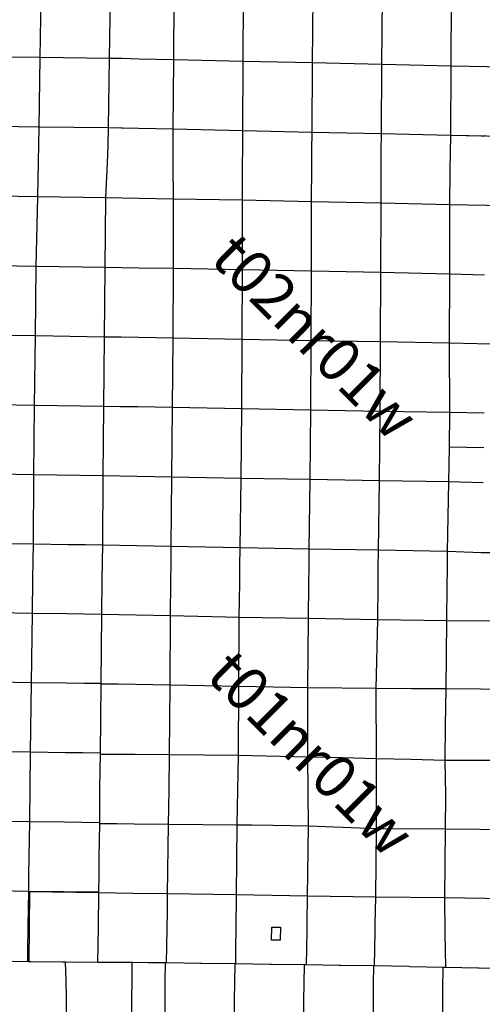
# Model space of a CAD drawing. Units: feet. Extents: x 141627 to 685587, y 1982274 to 4099668.
# Drawn here: x 367154 to 377862, y 3692844 to 3715649 of the extents above; entities that cross this region are included whole.
import ezdxf
from ezdxf.enums import TextEntityAlignment as Align

# ---------------------------------------------------------------- set-up
doc = ezdxf.new("R2010")
doc.units = ezdxf.units.FT
doc.header["$MEASUREMENT"] = 0
for name, color, linetype in [('BRASSCAP', 7, 'Continuous'), ('STONE', 10, 'Continuous'), ('TOWNSHIP', 252, 'Continuous')]:
    doc.layers.add(name, color=color, linetype=linetype)
doc.styles.add('PartTP', font='TXT.SHX', dxfattribs={"height": 1000})

msp = doc.modelspace()

# ---------------------------------------------------------------- linework, layer by layer
at = {"layer": 'BRASSCAP'}
for p, q in [((377101.99, 3705746.98), (377112.67, 3706551.22)), ((377904.82, 3706532.62), (377112.67, 3706551.22)), ((377091.29, 3704942.55), (377101.99, 3705746.98)), ((377498.55, 3705738.03), (377101.99, 3705746.98)), ((377895.11, 3705729.11), (377498.55, 3705738.03)), ((377885.39, 3704925.45), (377091.29, 3704942.55)), ((375415.74, 3698532.34), (375408.35, 3700154.99)), ((369010.47, 3697854.68), (369021.26, 3698631.79)), ((369010.47, 3697854.68), (369021.26, 3698631.79)), ((369424.3, 3698629.44), (369021.26, 3698631.79)), ((369828.96, 3698627.1), (369424.3, 3698629.44)), ((370621.91, 3698622.22), (369828.96, 3698627.1)), ((370611.15, 3697809.42), (370621.91, 3698622.22)), ((371424.14, 3698615.07), (370621.91, 3698622.22)), ((372216.7, 3698608.07), (371424.14, 3698615.07)), ((372188.83, 3696995.57), (372216.7, 3698608.07)), ((373825.24, 3698564.81), (372216.7, 3698608.07)), ((373836.63, 3696970.25), (373825.24, 3698564.81)), ((374628.17, 3698554.51), (373825.24, 3698564.81)), ((375415.74, 3698532.34), (374628.17, 3698554.51)), ((375413.46, 3696910.31), (375415.74, 3698532.34)), ((376208.52, 3698513.44), (375415.74, 3698532.34)), ((377000.28, 3698494.6), (376208.52, 3698513.44)), ((369006.76, 3697048.78), (369010.08, 3697826.15)), ((369006.76, 3697048.78), (369010.08, 3697826.15)), ((369010.08, 3697826.15), (369010.47, 3697854.68)), ((369010.08, 3697826.15), (369010.47, 3697854.68)), ((370597.12, 3697011.99), (370611.15, 3697809.42)), ((368997, 3696244.89), (369006.67, 3697026.88)), ((368997, 3696244.89), (369006.67, 3697026.88)), ((369006.67, 3697026.88), (369006.76, 3697048.78)), ((369006.67, 3697026.88), (369006.76, 3697048.78)), ((369401.24, 3697023.12), (369006.67, 3697026.88)), ((369799.79, 3697019.34), (369401.24, 3697023.12)), ((370597.12, 3697011.99), (369799.79, 3697019.34)), ((370577.02, 3695400.17), (370597.12, 3697011.99)), ((372188.83, 3696995.57), (370597.12, 3697011.99)), ((372175.42, 3695375.8), (372188.83, 3696995.57)), ((372516.99, 3696990.54), (372188.83, 3696995.57)), ((373012.61, 3696982.93), (372516.99, 3696990.54)), ((373836.63, 3696970.25), (373012.61, 3696982.93)), ((373815.75, 3695350.68), (373836.63, 3696970.25)), ((375413.46, 3696910.31), (373836.63, 3696970.25)), ((375393.99, 3695327.57), (375413.46, 3696910.31)), ((368991.89, 3695840.24), (368996.76, 3696224.36)), ((368991.89, 3695840.24), (368996.76, 3696224.36)), ((368996.76, 3696224.36), (368997, 3696244.89)), ((368996.76, 3696224.36), (368997, 3696244.89)), ((368986.8, 3695438.42), (368991.89, 3695840.24)), ((368986.8, 3695438.42), (368991.89, 3695840.24)), ((368986.62, 3695423.33), (368986.8, 3695438.42)), ((368986.62, 3695423.33), (368986.8, 3695438.42)), ((369381.4, 3695417.59), (368986.62, 3695423.33)), ((369780.15, 3695411.8), (369381.4, 3695417.59)), ((370577.02, 3695400.17), (369780.15, 3695411.8)), ((370571.49, 3694998.23), (370577.02, 3695400.17)), ((372175.42, 3695375.8), (370577.02, 3695400.17)), ((372164.83, 3694571.83), (372175.42, 3695375.8)), ((373815.75, 3695350.68), (372175.42, 3695375.8)), ((373807.83, 3694731.92), (373815.75, 3695350.68)), ((375393.99, 3695327.57), (373815.75, 3695350.68)), ((375383.23, 3694703.5), (375393.99, 3695327.57)), ((376993.03, 3695306.7), (375393.99, 3695327.57)), ((377004.85, 3694501.39), (376993.03, 3695306.7)), ((378585.39, 3695281.79), (376993.03, 3695306.7)), ((370565.96, 3694596.3), (370571.49, 3694998.23)), ((373805.41, 3694545.83), (373807.83, 3694731.92)), ((375380.19, 3694522.38), (375383.23, 3694703.5)), ((370560.44, 3694194.36), (370565.96, 3694596.3)), ((372159.52, 3694169.81), (372164.83, 3694571.83)), ((372985.71, 3694333.1), (372989.64, 3694633.17)), ((372989.64, 3694633.17), (373189.18, 3694630.56)), ((373189.18, 3694630.56), (373185.25, 3694330.48)), ((373800.23, 3694143.43), (373805.41, 3694545.83)), ((375373.33, 3694119.85), (375380.19, 3694522.38)), ((377016.63, 3693698.31), (377004.85, 3694501.39)), ((373185.25, 3694330.48), (372985.71, 3694333.1)), ((370555.03, 3693801.27), (370560.44, 3694194.36)), ((372154.37, 3693779.05), (372159.52, 3694169.81)), ((373795.27, 3693758.75), (373800.23, 3694143.43)), ((375366.74, 3693732.41), (375373.33, 3694119.85)), ((367338.55, 3693830.28), (366617.54, 3693842.15)), ((367338.55, 3693830.28), (366617.54, 3693842.15)), ((367362.97, 3693829.9), (367338.55, 3693830.28)), ((367362.97, 3693829.9), (367338.55, 3693830.28)), ((367415.95, 3693829.06), (367362.97, 3693829.9)), ((367415.95, 3693829.06), (367362.97, 3693829.9)), ((368142.39, 3693817.21), (367415.95, 3693829.06)), ((368142.39, 3693817.21), (367415.95, 3693829.06)), ((368166.42, 3693816.83), (368142.39, 3693817.21)), ((368166.42, 3693816.83), (368142.39, 3693817.21)), ((368214.38, 3693816.74), (368166.42, 3693816.83)), ((368214.38, 3693816.74), (368166.42, 3693816.83)), ((368966.02, 3693815.24), (368214.38, 3693816.74)), ((368226.52, 3693405.54), (368214.38, 3693816.74)), ((368966.02, 3693815.24), (368214.38, 3693816.74)), ((368987.42, 3693815.1), (368966.02, 3693815.24)), ((368987.42, 3693815.1), (368966.02, 3693815.24)), ((369350.42, 3693812.73), (368987.42, 3693815.1)), ((369350.42, 3693812.73), (368987.42, 3693815.1)), ((369751.72, 3693810.13), (369350.42, 3693812.73)), ((369751.72, 3693810.13), (369350.42, 3693812.73)), ((369760.06, 3693810.07), (369751.72, 3693810.13)), ((369760.06, 3693810.07), (369751.72, 3693810.13)), ((369754.25, 3693392.46), (369760.06, 3693810.07)), ((369754.25, 3693392.46), (369760.06, 3693810.07)), ((369768.05, 3693810.02), (369760.06, 3693810.07)), ((369768.05, 3693810.02), (369760.06, 3693810.07)), ((370127.61, 3693806.01), (369768.05, 3693810.02)), ((370127.61, 3693806.01), (369768.05, 3693810.02)), ((370529.33, 3693801.56), (370127.61, 3693806.01)), ((370529.33, 3693801.56), (370127.61, 3693806.01)), ((370523.91, 3693375.39), (370529.33, 3693801.56)), ((370555.03, 3693801.27), (370529.33, 3693801.56)), ((370555.03, 3693801.27), (370529.33, 3693801.56)), ((370565.02, 3693801.15), (370555.03, 3693801.27)), ((370565.02, 3693801.15), (370555.03, 3693801.27)), ((371333.98, 3693791), (370565.02, 3693801.15)), ((371333.98, 3693791), (370565.02, 3693801.15)), ((371354.72, 3693790.71), (371333.98, 3693791)), ((371354.72, 3693790.71), (371333.98, 3693791)), ((371363.7, 3693790.58), (371354.72, 3693790.71)), ((371363.7, 3693790.58), (371354.72, 3693790.71)), ((372138.55, 3693779.29), (371363.7, 3693790.58)), ((372138.55, 3693779.29), (371363.7, 3693790.58)), ((372133.04, 3693351.53), (372138.55, 3693779.29)), ((372150.98, 3693779.1), (372138.55, 3693779.29)), ((372150.98, 3693779.1), (372138.55, 3693779.29)), ((372154.37, 3693779.05), (372150.98, 3693779.1)), ((372154.37, 3693779.05), (372150.98, 3693779.1)), ((372940.57, 3693767.7), (372154.37, 3693779.05)), ((372940.57, 3693767.7), (372154.37, 3693779.05)), ((372941.86, 3693767.68), (372940.57, 3693767.7)), ((372941.86, 3693767.68), (372940.57, 3693767.7)), ((372974.8, 3693767.32), (372941.86, 3693767.68)), ((372974.8, 3693767.32), (372941.86, 3693767.68)), ((373742.67, 3693759.64), (372974.8, 3693767.32)), ((373742.67, 3693759.64), (372974.8, 3693767.32)), ((373737.41, 3693334.55), (373742.67, 3693759.64)), ((373745.46, 3693759.61), (373742.67, 3693759.64)), ((373745.46, 3693759.61), (373742.67, 3693759.64)), ((373795.27, 3693758.75), (373745.46, 3693759.61)), ((373795.27, 3693758.75), (373745.46, 3693759.61)), ((374546.99, 3693746.15), (373795.27, 3693758.75)), ((374546.99, 3693746.15), (373795.27, 3693758.75)), ((374549.81, 3693746.1), (374546.99, 3693746.15)), ((374549.81, 3693746.1), (374546.99, 3693746.15)), ((374580.98, 3693745.56), (374549.81, 3693746.1)), ((374580.98, 3693745.56), (374549.81, 3693746.1)), ((375351.4, 3693732.72), (374580.98, 3693745.56)), ((375351.4, 3693732.72), (374580.98, 3693745.56)), ((375346.05, 3693313.86), (375351.4, 3693732.72)), ((375354.24, 3693732.67), (375351.4, 3693732.72)), ((375354.24, 3693732.67), (375351.4, 3693732.72)), ((375366.74, 3693732.41), (375354.24, 3693732.67)), ((375366.74, 3693732.41), (375354.24, 3693732.67)), ((376154.55, 3693716.11), (375366.74, 3693732.41)), ((376154.55, 3693716.11), (375366.74, 3693732.41)), ((376157.18, 3693716.05), (376154.55, 3693716.11)), ((376157.18, 3693716.05), (376154.55, 3693716.11)), ((376191.68, 3693715.33), (376157.18, 3693716.05)), ((376191.68, 3693715.33), (376157.18, 3693716.05)), ((376957.66, 3693699.54), (376191.68, 3693715.33)), ((376957.66, 3693699.54), (376191.68, 3693715.33)), ((376952.54, 3693288.89), (376956.24, 3693585.22)), ((376956.24, 3693585.22), (376957.66, 3693699.54)), ((376960.1, 3693699.49), (376957.66, 3693699.54)), ((376960.1, 3693699.49), (376957.66, 3693699.54)), ((377016.63, 3693698.31), (376960.1, 3693699.49)), ((377016.63, 3693698.31), (376960.1, 3693699.49)), ((377762.1, 3693682.06), (377016.63, 3693698.31)), ((377762.1, 3693682.06), (377016.63, 3693698.31)), ((377763.33, 3693682.03), (377762.1, 3693682.06)), ((377763.33, 3693682.03), (377762.1, 3693682.06)), ((377791.62, 3693681.44), (377763.33, 3693682.03)), ((377791.62, 3693681.44), (377763.33, 3693682.03)), ((378566.57, 3693664.59), (377791.62, 3693681.44)), ((378566.57, 3693664.59), (377791.62, 3693681.44)), ((368238.61, 3692996.16), (368226.52, 3693405.54)), ((369748.62, 3692987.74), (369754.25, 3693392.46)), ((369748.62, 3692987.74), (369754.25, 3693392.46)), ((370518.81, 3692973.53), (370523.91, 3693375.39)), ((372127.87, 3692949.49), (372133.04, 3693351.53)), ((373732.43, 3692932.39), (373737.41, 3693334.55)), ((375340.91, 3692911.49), (375346.05, 3693313.86)), ((376947.51, 3692887.09), (376952.54, 3693288.89)), ((368223.79, 3692199.36), (368238.61, 3692996.16)), ((369737, 3692177.86), (369748.62, 3692987.74)), ((369737, 3692177.86), (369748.62, 3692987.74)), ((370508.44, 3692170.01), (370518.81, 3692973.53)), ((372117.33, 3692145.49), (372127.87, 3692949.49)), ((373724, 3692248.68), (373732.43, 3692932.39)), ((375330.48, 3692106.57), (375340.91, 3692911.49)), ((376937.38, 3692083.76), (376947.51, 3692887.09))]:
    msp.add_line(p, q, dxfattribs=at)
at = {"layer": 'STONE'}
for p, q in [((367627.3, 3714770.65), (367651.43, 3716380.3)), ((369233.92, 3714754.02), (369256.54, 3716363.11)), ((369233.92, 3714754.02), (369256.54, 3716363.11)), ((370720.39, 3714720.08), (370730.59, 3716328.91)), ((372327.23, 3714682.32), (372336.88, 3716291.21)), ((373933.58, 3714646.18), (373944.36, 3716255.36)), ((375537.83, 3714609.36), (375548.73, 3716217.23)), ((377142.31, 3714574.2), (377152, 3716181.41)), ((367627.3, 3714770.65), (366017.35, 3714789.22)), ((367603.13, 3713161.66), (367627.3, 3714770.65)), ((369233.92, 3714754.02), (367627.3, 3714770.65)), ((369212.45, 3713144.04), (369233.92, 3714754.02)), ((369212.45, 3713144.04), (369233.92, 3714754.02)), ((369515.23, 3714747.67), (369233.92, 3714754.02)), ((369917.06, 3714738.56), (369515.23, 3714747.67)), ((370720.39, 3714720.08), (369917.06, 3714738.56)), ((370709.86, 3713111.02), (370720.39, 3714720.08)), ((372327.23, 3714682.32), (370720.39, 3714720.08)), ((372316.86, 3713073.93), (372327.23, 3714682.32)), ((373933.58, 3714646.18), (372327.23, 3714682.32)), ((373922.86, 3713037.51), (373933.58, 3714646.18)), ((375537.83, 3714609.36), (373933.58, 3714646.18)), ((375528.05, 3713001.88), (375537.83, 3714609.36)), ((377142.31, 3714574.2), (375537.83, 3714609.36)), ((377133.32, 3712967.15), (377142.31, 3714574.2)), ((378748.96, 3714539.54), (377142.31, 3714574.2)), ((367603.13, 3713161.66), (365993.77, 3713179.96)), ((367603.13, 3713161.66), (365993.77, 3713179.96)), ((367596.13, 3712757.63), (367603.13, 3713161.66)), ((369212.45, 3713144.04), (367603.13, 3713161.66)), ((369212.45, 3713144.04), (367603.13, 3713161.66)), ((369199.64, 3712737.91), (369212.45, 3713144.04)), ((369199.64, 3712737.91), (369212.45, 3713144.04)), ((369503.03, 3713137.72), (369212.45, 3713144.04)), ((369503.03, 3713137.72), (369212.45, 3713144.04)), ((369546.46, 3713136.78), (369503.03, 3713137.72)), ((369546.46, 3713136.78), (369503.03, 3713137.72)), ((369905.23, 3713128.96), (369546.46, 3713136.78)), ((369905.23, 3713128.96), (369546.46, 3713136.78)), ((370709.86, 3713111.02), (369905.23, 3713128.96)), ((370709.86, 3713111.02), (369905.23, 3713128.96)), ((370709.4, 3712704.93), (370709.86, 3713111.02)), ((372316.86, 3713073.93), (370709.86, 3713111.02)), ((372316.86, 3713073.93), (370709.86, 3713111.02)), ((372315.41, 3712674.22), (372316.86, 3713073.93)), ((373922.86, 3713037.51), (372316.86, 3713073.93)), ((373922.86, 3713037.51), (372316.86, 3713073.93)), ((373919.75, 3712641.87), (373922.86, 3713037.51)), ((375528.05, 3713001.88), (373922.86, 3713037.51)), ((375528.05, 3713001.88), (373922.86, 3713037.51)), ((375524.89, 3712603.53), (375528.05, 3713001.88)), ((377133.32, 3712967.15), (375528.05, 3713001.88)), ((377133.32, 3712967.15), (375528.05, 3713001.88)), ((377127.8, 3712571.01), (377133.32, 3712967.15)), ((378740.73, 3712934.12), (377133.32, 3712967.15)), ((377836.57, 3712952.67), (377133.32, 3712967.15)), ((377937.07, 3712950.6), (377836.57, 3712952.67)), ((367589.17, 3712354.82), (367596.13, 3712757.63)), ((369186.95, 3712334.21), (369199.64, 3712737.91)), ((369186.95, 3712334.21), (369199.64, 3712737.91)), ((370708.91, 3712302.26), (370709.4, 3712704.93)), ((372313.95, 3712271.89), (372315.41, 3712674.22)), ((373916.6, 3712239.18), (373919.75, 3712641.87)), ((375521.7, 3712201.77), (375524.89, 3712603.53)), ((377122.22, 3712168.84), (377127.8, 3712571.01)), ((367570.5, 3711547.95), (367589.17, 3712354.82)), ((369148.19, 3711523.55), (369186.95, 3712334.21)), ((369148.19, 3711523.55), (369186.95, 3712334.21)), ((370715.21, 3711495.94), (370708.91, 3712302.26)), ((372314.59, 3711466.88), (372313.95, 3712271.89)), ((373912.2, 3711432.77), (373916.6, 3712239.18)), ((375517.51, 3711398.92), (375521.7, 3712201.77)), ((377113.41, 3711364.35), (377122.22, 3712168.84)), ((367570.5, 3711547.95), (365968.24, 3711567.82)), ((367538.26, 3709934.49), (367570.5, 3711547.95)), ((369148.19, 3711523.55), (367570.5, 3711547.95)), ((369130.34, 3709911.39), (369148.19, 3711523.55)), ((369130.34, 3709911.39), (369148.19, 3711523.55)), ((369522.81, 3711517.22), (369148.19, 3711523.55)), ((369922.03, 3711510.45), (369522.81, 3711517.22)), ((370715.21, 3711495.94), (369922.03, 3711510.45)), ((370713.19, 3709882.9), (370715.21, 3711495.94)), ((372314.59, 3711466.88), (370715.21, 3711495.94)), ((372312.84, 3709853.05), (372314.59, 3711466.88)), ((373912.2, 3711432.77), (372314.59, 3711466.88)), ((373906.29, 3709822.89), (373912.2, 3711432.77)), ((375517.51, 3711398.92), (373912.2, 3711432.77)), ((375513.16, 3709791.59), (375517.51, 3711398.92)), ((377113.41, 3711364.35), (375517.51, 3711398.92)), ((377109.49, 3709753.74), (377113.41, 3711364.35)), ((378719.85, 3711328.24), (377113.41, 3711364.35)), ((367538.26, 3709934.49), (365937.75, 3709958.5)), ((367516.17, 3708324.45), (367538.26, 3709934.49)), ((369130.34, 3709911.39), (367538.26, 3709934.49)), ((369113.27, 3708298.86), (369130.34, 3709911.39)), ((369113.27, 3708298.86), (369130.34, 3709911.39)), ((369512.82, 3709904.58), (369130.34, 3709911.39)), ((369913.69, 3709897.45), (369512.82, 3709904.58)), ((370713.19, 3709882.9), (369913.69, 3709897.45)), ((370702.8, 3708276.01), (370713.19, 3709882.9)), ((372312.84, 3709853.05), (370713.19, 3709882.9)), ((372305.1, 3708240.98), (372312.84, 3709853.05)), ((373906.29, 3709822.89), (372312.84, 3709853.05)), ((373900.01, 3708213.46), (373906.29, 3709822.89)), ((375513.16, 3709791.59), (373906.29, 3709822.89)), ((375508.38, 3708184.72), (375513.16, 3709791.59)), ((377109.49, 3709753.74), (375513.16, 3709791.59)), ((377103.6, 3708153.67), (377109.49, 3709753.74)), ((377914.47, 3709733.64), (377109.49, 3709753.74)), ((367516.17, 3708324.45), (365914.78, 3708348.88)), ((367498.7, 3706715.46), (367516.17, 3708324.45)), ((369113.27, 3708298.86), (367516.17, 3708324.45)), ((369100.46, 3706691.95), (369113.27, 3708298.86)), ((369100.46, 3706691.95), (369113.27, 3708298.86)), ((369501.03, 3708293.66), (369113.27, 3708298.86)), ((369902.2, 3708288.27), (369501.03, 3708293.66)), ((370702.8, 3708276.01), (369902.2, 3708288.27)), ((370689.4, 3706665.71), (370702.8, 3708276.01)), ((372305.1, 3708240.98), (370702.8, 3708276.01)), ((372293.19, 3706632.56), (372305.1, 3708240.98)), ((373900.01, 3708213.46), (372305.1, 3708240.98)), ((373891.72, 3706604.59), (373900.01, 3708213.46)), ((375508.38, 3708184.72), (373900.01, 3708213.46)), ((375500.92, 3706577.63), (375508.38, 3708184.72)), ((377103.6, 3708153.67), (375508.38, 3708184.72)), ((377112.67, 3706551.22), (377103.6, 3708153.67)), ((378701.23, 3708116.05), (377103.6, 3708153.67)), ((367498.7, 3706715.46), (365894.09, 3706740.36)), ((367483.45, 3705107.41), (367498.7, 3706715.46)), ((369100.46, 3706691.95), (367498.7, 3706715.46)), ((369087.8, 3705084.29), (369100.46, 3706691.95)), ((369087.8, 3705084.29), (369100.46, 3706691.95)), ((369485.77, 3706685.74), (369100.46, 3706691.95)), ((369887.33, 3706679.27), (369485.77, 3706685.74)), ((370689.4, 3706665.71), (369887.33, 3706679.27)), ((370676.79, 3705056.97), (370689.4, 3706665.71)), ((372293.19, 3706632.56), (370689.4, 3706665.71)), ((372278.35, 3705025.92), (372293.19, 3706632.56)), ((373891.72, 3706604.59), (372293.19, 3706632.56)), ((373877.83, 3704996.49), (373891.72, 3706604.59)), ((375500.92, 3706577.63), (373891.72, 3706604.59)), ((375481.04, 3704969.8), (375500.92, 3706577.63)), ((377112.67, 3706551.22), (375500.92, 3706577.63)), ((367483.45, 3705107.41), (365876.76, 3705132.42)), ((367471.84, 3703499.5), (367483.45, 3705107.41)), ((369087.8, 3705084.29), (367483.45, 3705107.41)), ((369077.09, 3703478.34), (369087.8, 3705084.29)), ((369077.09, 3703478.34), (369087.8, 3705084.29)), ((369474.46, 3705077.85), (369087.8, 3705084.29)), ((369875.74, 3705071.16), (369474.46, 3705077.85)), ((370676.79, 3705056.97), (369875.74, 3705071.16)), ((370661.7, 3703450.24), (370676.79, 3705056.97)), ((372278.35, 3705025.92), (370676.79, 3705056.97)), ((372258.93, 3703418.35), (372278.35, 3705025.92)), ((373877.83, 3704996.49), (372278.35, 3705025.92)), ((373857.49, 3703389.06), (373877.83, 3704996.49)), ((375481.04, 3704969.8), (373877.83, 3704996.49)), ((375459.27, 3703362.15), (375481.04, 3704969.8)), ((377091.29, 3704942.55), (375481.04, 3704969.8)), ((377060.04, 3703331.57), (377091.29, 3704942.55)), ((367471.84, 3703499.5), (366666.49, 3703512.81)), ((367471.84, 3703499.5), (366666.49, 3703512.81)), ((367466.4, 3703106.87), (367471.84, 3703499.5)), ((368276.63, 3703488.98), (367471.84, 3703499.5)), ((368276.63, 3703488.98), (367471.84, 3703499.5)), ((368678.88, 3703483.62), (368276.63, 3703488.98)), ((368678.88, 3703483.62), (368276.63, 3703488.98)), ((369077.09, 3703478.34), (368678.88, 3703483.62)), ((369077.09, 3703478.34), (368678.88, 3703483.62)), ((369071.91, 3703088.53), (369077.09, 3703478.34)), ((369071.91, 3703088.53), (369077.09, 3703478.34)), ((369466.93, 3703471.98), (369077.09, 3703478.34)), ((369466.93, 3703471.98), (369077.09, 3703478.34)), ((369866.71, 3703465.45), (369466.93, 3703471.98)), ((369866.71, 3703465.45), (369466.93, 3703471.98)), ((370661.7, 3703450.24), (369866.71, 3703465.45)), ((370661.7, 3703450.24), (369866.71, 3703465.45)), ((370657.13, 3703044.34), (370661.7, 3703450.24)), ((372258.93, 3703418.35), (370661.7, 3703450.24)), ((372258.93, 3703418.35), (370661.7, 3703450.24)), ((372252.97, 3703009.75), (372258.93, 3703418.35)), ((373857.49, 3703389.06), (372258.93, 3703418.35)), ((373857.49, 3703389.06), (372258.93, 3703418.35)), ((373853.41, 3702983.54), (373857.49, 3703389.06)), ((375459.27, 3703362.15), (373857.49, 3703389.06)), ((375459.27, 3703362.15), (373857.49, 3703389.06)), ((375454.89, 3702952.82), (375459.27, 3703362.15)), ((377060.04, 3703331.57), (375459.27, 3703362.15)), ((377060.04, 3703331.57), (375459.27, 3703362.15)), ((377054.37, 3702926.01), (377060.04, 3703331.57)), ((377839.26, 3703303.72), (377060.04, 3703331.57)), ((377839.26, 3703303.72), (377060.04, 3703331.57)), ((378662.27, 3703304.36), (377839.26, 3703303.72)), ((378662.27, 3703304.36), (377839.26, 3703303.72)), ((367460.82, 3702704.17), (367466.4, 3703106.87)), ((369066.56, 3702686.68), (369071.74, 3703075.99)), ((369066.56, 3702686.68), (369071.74, 3703075.99)), ((369071.74, 3703075.99), (369071.91, 3703088.53)), ((369071.74, 3703075.99), (369071.91, 3703088.53)), ((370652.6, 3702643.06), (370657.13, 3703044.34)), ((372247.09, 3702608.17), (372252.97, 3703009.75)), ((373849.37, 3702582.02), (373853.41, 3702983.54)), ((375450.61, 3702551.5), (375454.89, 3702952.82)), ((377048.77, 3702525.83), (377054.37, 3702926.01)), ((367449.55, 3701898.19), (367460.82, 3702704.17)), ((369056.93, 3701874.78), (369066.39, 3702673.64)), ((369056.93, 3701874.78), (369066.39, 3702673.64)), ((369066.39, 3702673.64), (369066.56, 3702686.68)), ((369066.39, 3702673.64), (369066.56, 3702686.68)), ((370647.32, 3701842.07), (370652.6, 3702643.06)), ((372237.24, 3701806.01), (372247.09, 3702608.17)), ((373841.61, 3701780.2), (373849.37, 3702582.02)), ((375441.06, 3701750.44), (375450.61, 3702551.5)), ((377038, 3701729.21), (377048.77, 3702525.83)), ((367449.55, 3701898.19), (365839.68, 3701922.01)), ((367428.41, 3700290.93), (367449.55, 3701898.19)), ((368253.48, 3701885.97), (367449.55, 3701898.19)), ((368655.51, 3701880.36), (368253.48, 3701885.97)), ((369056.93, 3701874.78), (368655.51, 3701880.36)), ((369046.8, 3701077.14), (369056.88, 3701870.91)), ((369046.8, 3701077.14), (369056.88, 3701870.91)), ((369056.88, 3701870.91), (369056.93, 3701874.78)), ((369056.88, 3701870.91), (369056.93, 3701874.78)), ((369450.66, 3701864.38), (369056.88, 3701870.91)), ((369850.82, 3701857.73), (369450.66, 3701864.38)), ((370647.32, 3701842.07), (369850.82, 3701857.73)), ((370636.42, 3700237), (370647.32, 3701842.07)), ((372237.24, 3701806.01), (370647.32, 3701842.07)), ((372227.37, 3700205.67), (372237.24, 3701806.01)), ((373841.61, 3701780.2), (372237.24, 3701806.01)), ((373827.06, 3700177.56), (373841.61, 3701780.2)), ((375441.06, 3701750.44), (373841.61, 3701780.2)), ((375408.35, 3700154.99), (375441.06, 3701750.44)), ((377038, 3701729.21), (375441.06, 3701750.44)), ((377022.72, 3700147.55), (377038, 3701729.21)), ((378640.93, 3701712.25), (377038, 3701729.21)), ((369046.67, 3701067.04), (369046.8, 3701077.14)), ((369046.67, 3701067.04), (369046.8, 3701077.14)), ((369041.65, 3700270.99), (369046.67, 3701067.04)), ((369041.65, 3700270.99), (369046.67, 3701067.04)), ((367428.41, 3700290.93), (365818.2, 3700313.21)), ((367407.16, 3698681.07), (367428.41, 3700290.93)), ((368233.09, 3700281.06), (367428.41, 3700290.93)), ((368635.36, 3700276.05), (368233.09, 3700281.06)), ((369041.65, 3700270.99), (368635.36, 3700276.05)), ((369032.02, 3699465.49), (369041.59, 3700260.7)), ((369032.02, 3699465.49), (369041.59, 3700260.7)), ((369041.59, 3700260.7), (369041.65, 3700270.99)), ((369041.59, 3700260.7), (369041.65, 3700270.99)), ((369435.09, 3700255.29), (369041.59, 3700260.7)), ((369836.2, 3700249.78), (369435.09, 3700255.29)), ((370636.42, 3700237), (369836.2, 3700249.78)), ((370621.91, 3698622.22), (370636.42, 3700237)), ((372227.37, 3700205.67), (370636.42, 3700237)), ((372216.7, 3698608.07), (372227.37, 3700205.67)), ((373827.06, 3700177.56), (372227.37, 3700205.67)), ((373825.24, 3698564.81), (373827.06, 3700177.56)), ((375408.35, 3700154.99), (373827.06, 3700177.56)), ((376221.44, 3700151.58), (375408.35, 3700154.99)), ((377022.72, 3700147.55), (376221.44, 3700151.58)), ((377012.13, 3699307.76), (377022.72, 3700147.55)), ((377823.69, 3700139.62), (377022.72, 3700147.55)), ((378625.7, 3700130.31), (377823.69, 3700139.62)), ((369021.64, 3698659.99), (369031.93, 3699458.22)), ((369021.64, 3698659.99), (369031.93, 3699458.22)), ((369031.93, 3699458.22), (369032.02, 3699465.49)), ((369031.93, 3699458.22), (369032.02, 3699465.49)), ((377000.28, 3698494.6), (377012.13, 3699307.76)), ((367407.16, 3698681.07), (365796.19, 3698702.41)), ((367384.99, 3697070.13), (367407.16, 3698681.07)), ((368212.1, 3698670.52), (367407.16, 3698681.07)), ((368614.46, 3698665.28), (368212.1, 3698670.52)), ((369021.64, 3698659.99), (368614.46, 3698665.28)), ((369021.26, 3698631.79), (369021.64, 3698659.99)), ((369021.26, 3698631.79), (369021.64, 3698659.99)), ((377016.41, 3697697.87), (377000.28, 3698494.6)), ((377803.55, 3698491.53), (377000.28, 3698494.6)), ((378613.45, 3698489.66), (377803.55, 3698491.53)), ((377009.04, 3696897.19), (377016.41, 3697697.87)), ((367384.99, 3697070.13), (365774.94, 3697092.19)), ((367366.83, 3695846.05), (367384.99, 3697070.13)), ((368189.83, 3697059.46), (367384.99, 3697070.13)), ((368592.16, 3697054.19), (368189.83, 3697059.46)), ((369006.76, 3697048.78), (368592.16, 3697054.19)), ((377009.04, 3696897.19), (375413.46, 3696910.31)), ((376993.03, 3695306.7), (377009.04, 3696897.19)), ((377808.87, 3696889.28), (377009.04, 3696897.19)), ((378604.45, 3696878.49), (377808.87, 3696889.28)), ((367361.42, 3695460.46), (367366.83, 3695846.05)), ((367361.42, 3695460.46), (366557.22, 3695471.06)), ((367350.02, 3694656.24), (367361.42, 3695460.46)), ((368165.31, 3695449.54), (367361.42, 3695460.46)), ((367383.99, 3695445.58), (367362.97, 3693829.9)), ((368986.62, 3695423.33), (367383.99, 3695445.58)), ((368567.31, 3695444.09), (368165.31, 3695449.54)), ((368986.8, 3695438.42), (368567.31, 3695444.09)), ((368976.51, 3694634.36), (368986.62, 3695423.33)), ((368976.51, 3694634.36), (368986.62, 3695423.33)), ((367344.46, 3694254.12), (367347.35, 3694463.42)), ((367347.35, 3694463.42), (367350.02, 3694656.24)), ((368966.02, 3693815.24), (368976.31, 3694619.29)), ((368966.02, 3693815.24), (368976.31, 3694619.29)), ((368976.31, 3694619.29), (368976.51, 3694634.36)), ((368976.31, 3694619.29), (368976.51, 3694634.36)), ((367338.55, 3693830.28), (367344.46, 3694254.12))]:
    msp.add_line(p, q, dxfattribs=at)

# ---------------------------------------------------------------- texts
at = {"layer": 'TOWNSHIP', "style": 'PartTP'}
for s, p in [('t02nr01w', (373908.91, 3708223.88)), ('t01nr01w', (373814.15, 3698571.46))]:
    msp.add_text(s, height=1000, rotation=315, dxfattribs=at).set_placement(p, align=Align.MIDDLE)

doc.saveas('drawing.dxf')
